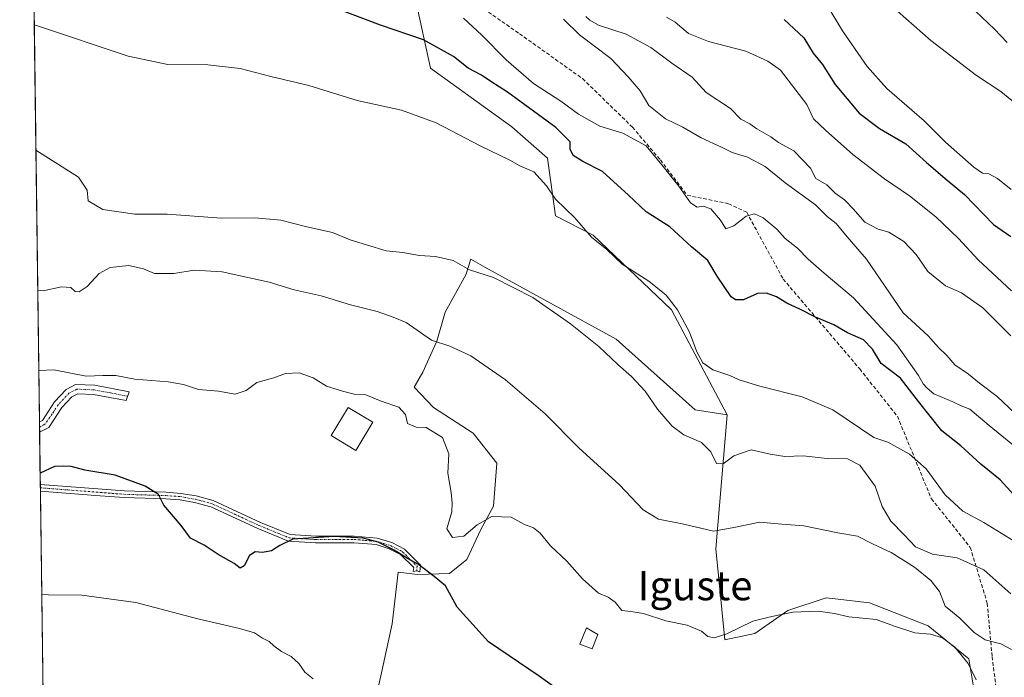
# Model space of a CAD drawing. Units: metres. Extents: x 590453 to 593898, y 4724396 to 4726755.
# Drawn here: x 590453 to 590721, y 4726227 to 4726406 of the extents above; entities that cross this region are included whole.
import ezdxf
from ezdxf.enums import TextEntityAlignment as Align

# ---------------------------------------------------------------- set-up
doc = ezdxf.new("R2010")
doc.units = ezdxf.units.M
doc.header["$MEASUREMENT"] = 0
doc.linetypes.add('TRAZO_Y_PUNTO', pattern=[1, 0.5, -0.25, 0, -0.25])
doc.linetypes.add('TRAZOSX2', pattern=[1.5, 1, -0.5])
for name, color, linetype, lineweight in [('Camino', 19, 'Continuous', 0), ('Camino Cxs', 19, 'Continuous', 0), ('Camino eje', 39, 'TRAZO_Y_PUNTO', 13), ('Comarca CxS', 133, 'Continuous', 0), ('Comunidad Autónoma CxS', 142, 'Continuous', 0), ('Cultivos herbáceos CxS', 92, 'Continuous', 0), ('Cultivos leñosos', 92, 'Continuous', 0), ('Cultivos leñosos CxS', 92, 'Continuous', 0), ('Curva de nivel maestra', 36, 'Continuous', 30), ('Curva de nivel normal', 36, 'Continuous', 0), ('Edificación', 1, 'Continuous', 13), ('Edificación Cxs', 1, 'Continuous', 13), ('Edificación ligera', 1, 'Continuous', 0), ('Edificación ligera Cxs', 1, 'Continuous', 0), ('Matorral', 135, 'Continuous', 0), ('Matorral CxS', 135, 'Continuous', 0), ('Municipio CxS', 142, 'Continuous', 0), ('Provincia CxS', 1, 'Continuous', 0), ('Senda', 19, 'TRAZOSX2', 0), ('Texto cartográfico', 19, 'Continuous', 0)]:
    doc.layers.add(name, color=color, linetype=linetype, lineweight=lineweight)
doc.styles.add('Arial', font='txt', dxfattribs={"height": 0.2})

# ---------------------------------------------------------------- blocks, each defined once
blk = doc.blocks.new('*U151')
at = {"layer": 'Matorral CxS', "color": 135, "linetype": 'Continuous', "lineweight": 0}
blk.add_polyline3d([(590713.58, 4726219.92, 528.15), (590711.5, 4726232.4, 530.46), (590700.4, 4726241.42, 531.21), (590684.45, 4726247.66, 532.63), (590675.09, 4726248.76, 532.24), (590672.67, 4726249.05, 531.97), (590662.26, 4726245.58, 530.32), (590653.25, 4726239.34, 528.62), (590645.11, 4726237.57, 529.01), (590642.66, 4726262.35, 533.68), (590645.71, 4726298.9, 543.35), (590630.56, 4726327.46, 543.8), (590609.26, 4726347.8, 545.76), (590598.97, 4726353.05, 544.27), (590596.83, 4726368.78, 547.06), (590587.12, 4726377.32, 546.39), (590564.98, 4726393.24, 547.94), (590560.86, 4726412.05, 552.3)], dxfattribs=at)
blk = doc.blocks.new('*U153')
at = {"layer": 'Cultivos herbáceos CxS', "color": 92, "linetype": 'Continuous', "lineweight": 0}
for points in [[(590560.86, 4726412.05, 552.3), (590564.98, 4726393.24, 547.94), (590587.12, 4726377.32, 546.39), (590596.83, 4726368.78, 547.06), (590598.97, 4726353.05, 544.27), (590609.26, 4726347.8, 545.76), (590630.56, 4726327.46, 543.8), (590645.71, 4726298.9, 543.35), (590637.03, 4726300.22, 542.01), (590615.47, 4726319.49, 542.57), (590579.78, 4726339.11, 540.96), (590575.93, 4726341.22, 541.63), (590574.56, 4726337, 539.08), (590569.02, 4726326.79, 536.66), (590566.69, 4726318.92, 535.12), (590562.9, 4726310.46, 533.78), (590560.56, 4726306.38, 533.01), (590565.81, 4726300.84, 532.44), (590576.6, 4726293.84, 532.13), (590583.02, 4726285.67, 531.39), (590582.14, 4726274.01, 530.12), (590578.64, 4726267.59, 529.77), (590574.85, 4726259.43, 527.51), (590570.19, 4726255.64, 525.47), (590561.44, 4726255.35, 524.67), (590556.2, 4726256.01, 524.45), (590554.58, 4726241.91, 523.82), (590551.68, 4726228.59, 522.43), (590549.58, 4726219.16, 522.01)], [(590462.02, 4726032.58, 498.35), (590455.84, 4726506.7, 563.85)]]:
    blk.add_polyline3d(points, dxfattribs=at)
blk = doc.blocks.new('*U170')
at = {"layer": 'Curva de nivel normal', "color": 36, "linetype": 'Continuous', "lineweight": 0}
blk.add_polyline3d([(590689.81, 4726410.76, 585), (590701.11, 4726400.84, 585), (590713.53, 4726391.28, 585), (590720.18, 4726386.92, 585), (590726.61, 4726381.69, 585)], dxfattribs=at)
blk = doc.blocks.new('*U180')
at = {"layer": 'Curva de nivel normal', "color": 36, "linetype": 'Continuous', "lineweight": 0}
blk.add_polyline3d([(590673.14, 4726410.09, 580), (590677.12, 4726403.4, 580), (590683.8, 4726393.75, 580), (590689.15, 4726387.75, 580), (590696, 4726381.88, 580), (590699.29, 4726378.9, 580), (590705.1, 4726373.15, 580), (590712.83, 4726366.34, 580), (590715.18, 4726364.67, 580), (590716.95, 4726364.53, 580), (590719.33, 4726363.25, 580), (590723.01, 4726360.22, 580)], dxfattribs=at)
blk = doc.blocks.new('*U183')
at = {"layer": 'Curva de nivel normal', "color": 36, "linetype": 'Continuous', "lineweight": 0}
blk.add_polyline3d([(590601.15, 4726406.64, 560), (590605.54, 4726402.33, 560), (590614.05, 4726395.87, 560), (590618.8, 4726390.88, 560), (590622.02, 4726387.06, 560), (590624.43, 4726383.11, 560), (590628.92, 4726379.44, 560), (590633.64, 4726377.25, 560), (590638.65, 4726374.32, 560), (590644.22, 4726371.74, 560), (590647.05, 4726370.28, 560), (590651.27, 4726369.08, 560), (590656.07, 4726366.45, 560), (590661.47, 4726362.04, 560), (590669.73, 4726356.02, 560), (590672.91, 4726352.87, 560), (590675.36, 4726350.98, 560), (590678.37, 4726347.33, 560), (590683.61, 4726341.28, 560), (590693.61, 4726326.61, 560), (590700.44, 4726320.4, 560), (590703.27, 4726317.16, 560), (590705.46, 4726315.02, 560), (590707.72, 4726312.48, 560), (590711.44, 4726309.96, 560), (590714.38, 4726307.51, 560), (590719.18, 4726303.84, 560), (590724.09, 4726299.24, 560)], dxfattribs=at)
blk = doc.blocks.new('*U187')
at = {"layer": 'Curva de nivel normal', "color": 36, "linetype": 'Continuous', "lineweight": 0}
blk.add_polyline3d([(590458.11, 4726332.77, 535), (590459.55, 4726332.6, 535), (590464.55, 4726333.73, 535), (590467.07, 4726333.51, 535), (590468.29, 4726332.48, 535), (590469.4, 4726332.37, 535), (590471.55, 4726333.83, 535), (590474.86, 4726337.32, 535), (590477.79, 4726338.96, 535), (590482.86, 4726339.5, 535), (590486.89, 4726338.61, 535), (590489.88, 4726337.36, 535), (590495.11, 4726337.33, 535), (590500.69, 4726338.28, 535), (590508.26, 4726337.8, 535), (590521.08, 4726335.01, 535), (590527.88, 4726332.88, 535), (590535.21, 4726331.26, 535), (590543.19, 4726328.85, 535), (590550.46, 4726326.99, 535), (590554.86, 4726325.5, 535), (590558.38, 4726324, 535), (590565.28, 4726319.23, 535), (590570.21, 4726317.58, 535), (590575.97, 4726314.9, 535), (590585.36, 4726308.39, 535), (590596.16, 4726299.11, 535), (590605.36, 4726289.9, 535), (590616.41, 4726279.84, 535), (590622.82, 4726272.96, 535), (590627.03, 4726270.47, 535), (590633.92, 4726269.1, 535), (590642.04, 4726267.19, 535), (590647.04, 4726268.08, 535), (590654.58, 4726269.62, 535), (590660.6, 4726269.09, 535), (590666.54, 4726268.67, 535), (590675.88, 4726266.71, 535), (590681.19, 4726265.81, 535), (590685.3, 4726263.72, 535), (590690.32, 4726261.35, 535), (590696.72, 4726257.36, 535), (590701.15, 4726253.7, 535), (590703.47, 4726250.74, 535), (590705.06, 4726246.73, 535), (590709.05, 4726243.51, 535), (590712.9, 4726239.62, 535), (590715.92, 4726237.55, 535), (590720.19, 4726236.47, 535), (590723.06, 4726234.92, 535)], dxfattribs=at)
blk = doc.blocks.new('*U188')
at = {"layer": 'Curva de nivel normal', "color": 36, "linetype": 'Continuous', "lineweight": 0}
blk.add_polyline3d([(590713.26, 4726408.77, 590), (590718.49, 4726403.92, 590), (590721.94, 4726400.23, 590)], dxfattribs=at)
blk = doc.blocks.new('*U198')
at = {"layer": 'Curva de nivel normal', "color": 36, "linetype": 'Continuous', "lineweight": 0}
blk.add_polyline3d([(590573.96, 4726406.9, 555), (590578.94, 4726402.22, 555), (590585.6, 4726395.54, 555), (590593.06, 4726389.14, 555), (590600.43, 4726384.29, 555), (590605.29, 4726380.72, 555), (590611.03, 4726377.46, 555), (590617.37, 4726375.57, 555), (590623.71, 4726372.09, 555), (590627.91, 4726366.98, 555), (590632.57, 4726361.13, 555), (590635.78, 4726356.56, 555), (590637.57, 4726355.43, 555), (590639.2, 4726355.73, 555), (590641.3, 4726354.98, 555), (590643.88, 4726351.9, 555), (590645.35, 4726349.55, 555), (590647.51, 4726350.36, 555), (590650.86, 4726352.96, 555), (590653.16, 4726353.57, 555), (590655.53, 4726352.48, 555), (590659.23, 4726349.44, 555), (590661.54, 4726346.92, 555), (590664.87, 4726344.28, 555), (590667.74, 4726341.22, 555), (590672.12, 4726337.41, 555), (590680.12, 4726330.75, 555), (590691.85, 4726317.95, 555), (590697.8, 4726309.57, 555), (590699.04, 4726307.34, 555), (590700.16, 4726306.12, 555), (590701.98, 4726304.62, 555), (590707.14, 4726302.43, 555), (590709.37, 4726301.28, 555), (590711.75, 4726300.37, 555), (590717.01, 4726295.98, 555), (590726.38, 4726288.36, 555)], dxfattribs=at)
blk = doc.blocks.new('*U199')
at = {"layer": 'Curva de nivel normal', "color": 36, "linetype": 'Continuous', "lineweight": 0}
blk.add_polyline3d([(590607.26, 4726407.33, 565), (590608.38, 4726406.32, 565), (590610.68, 4726404.96, 565), (590618.21, 4726402.49, 565), (590624.96, 4726398.9, 565), (590630.66, 4726394.6, 565), (590636.21, 4726390.82, 565), (590640.05, 4726386.66, 565), (590646.67, 4726382.3, 565), (590649.42, 4726379.38, 565), (590651.86, 4726378.15, 565), (590653.8, 4726376.76, 565), (590657.58, 4726374.54, 565), (590659.71, 4726373, 565), (590663.84, 4726370.8, 565), (590668.39, 4726366.01, 565), (590669.89, 4726363.26, 565), (590672.83, 4726361.47, 565), (590675.15, 4726359.2, 565), (590677.63, 4726357.45, 565), (590680.14, 4726354.86, 565), (590683.17, 4726351.3, 565), (590686.82, 4726349.39, 565), (590689.7, 4726348.64, 565), (590693.82, 4726346.06, 565), (590697.12, 4726342.56, 565), (590700.35, 4726337.93, 565), (590705.14, 4726334, 565), (590709.52, 4726332.08, 565), (590715.32, 4726327.98, 565), (590722.95, 4726320.42, 565)], dxfattribs=at)
blk = doc.blocks.new('*U204')
at = {"layer": 'Curva de nivel normal', "color": 36, "linetype": 'Continuous', "lineweight": 0}
blk.add_polyline3d([(590728.54, 4726261.52, 545), (590715.56, 4726269.54, 545), (590709.81, 4726272.63, 545), (590705.06, 4726277.04, 545), (590699.88, 4726284.19, 545), (590695.3, 4726288.13, 545), (590689.47, 4726291.44, 545), (590685.6, 4726292.65, 545), (590674.52, 4726300.25, 545), (590666.16, 4726303.72, 545), (590654.61, 4726306.69, 545), (590649.02, 4726308.38, 545), (590646.41, 4726309.58, 545), (590641.83, 4726311.1, 545), (590639.12, 4726313.04, 545), (590637.46, 4726315.98, 545), (590635.46, 4726321.34, 545), (590632.23, 4726327.42, 545), (590629.15, 4726331.44, 545), (590624.36, 4726335.31, 545), (590617.13, 4726339.91, 545), (590612.94, 4726343.86, 545), (590608.8, 4726347.24, 545), (590604.22, 4726352.5, 545), (590599, 4726357.62, 545), (590596.51, 4726361.22, 545), (590593.08, 4726365.08, 545), (590589.34, 4726366.72, 545), (590586.57, 4726368.19, 545), (590578.52, 4726372.13, 545), (590566.49, 4726378.43, 545), (590557.13, 4726381.86, 545), (590545.02, 4726384.44, 545), (590531.88, 4726388.54, 545), (590521.54, 4726390.97, 545), (590513.21, 4726393.14, 545), (590504.37, 4726394.2, 545), (590493.5, 4726394.26, 545), (590482.71, 4726396.56, 545), (590457.76, 4726404.89, 545), (590457.16, 4726405.06, 545)], dxfattribs=at)
blk = doc.blocks.new('*U206')
at = {"layer": 'Curva de nivel normal', "color": 36, "linetype": 'Continuous', "lineweight": 0}
blk.add_polyline3d([(590713.44, 4726226.73, 530), (590711.29, 4726231.18, 530), (590707.72, 4726235.6, 530), (590704.3, 4726238.14, 530), (590701.04, 4726239.11, 530), (590696.83, 4726239.5, 530), (590691.53, 4726241.21, 530), (590686.28, 4726243.1, 530), (590678.85, 4726243.81, 530), (590674.94, 4726244.73, 530), (590670.52, 4726245.35, 530), (590663.6, 4726245.11, 530), (590657.91, 4726243.92, 530), (590652.73, 4726242.7, 530), (590645.62, 4726239.25, 530), (590642.18, 4726238.15, 530), (590640.44, 4726238.51, 530), (590638.72, 4726239.92, 530), (590634.87, 4726241.6, 530), (590629.04, 4726242.73, 530), (590622.95, 4726244.74, 530), (590619.51, 4726245.29, 530), (590617.06, 4726245.53, 530), (590615.2, 4726247.86, 530), (590613.37, 4726249.23, 530), (590610.73, 4726250.26, 530), (590606.33, 4726254.16, 530), (590602.1, 4726258.98, 530), (590597.62, 4726263.16, 530), (590594.79, 4726266.67, 530), (590593.02, 4726268.12, 530), (590590.57, 4726269.04, 530), (590586.9, 4726270.95, 530), (590581.66, 4726271.21, 530), (590577.7, 4726268.92, 530), (590574.04, 4726265.83, 530), (590571.01, 4726265.49, 530), (590569.43, 4726267.83, 530), (590570.81, 4726272.42, 530), (590570.88, 4726274.85, 530), (590570.63, 4726277.75, 530), (590569.69, 4726283.02, 530), (590569.93, 4726288.23, 530), (590568.24, 4726292.68, 530), (590563.84, 4726295.38, 530), (590561.05, 4726295.48, 530), (590558.76, 4726296.51, 530), (590558.19, 4726298.98, 530), (590556.36, 4726300.97, 530), (590551.53, 4726302.56, 530), (590547.38, 4726304.31, 530), (590544.24, 4726304.47, 530), (590541.05, 4726305.33, 530), (590536.7, 4726306.65, 530), (590533.1, 4726308.96, 530), (590529.22, 4726310.32, 530), (590525.5, 4726310.08, 530), (590522.38, 4726308.98, 530), (590517.77, 4726307.66, 530), (590514.78, 4726305.46, 530), (590511.84, 4726304.53, 530), (590507.32, 4726305.27, 530), (590501.82, 4726305.77, 530), (590497.77, 4726307.16, 530), (590493.59, 4726307.85, 530), (590484.55, 4726308.54, 530), (590479.31, 4726309.61, 530), (590475.84, 4726309.56, 530), (590471.29, 4726309.35, 530), (590462.46, 4726311.16, 530), (590458.39, 4726310.93, 530)], dxfattribs=at)
blk = doc.blocks.new('*U210')
at = {"layer": 'Curva de nivel normal', "color": 36, "linetype": 'Continuous', "lineweight": 0}
blk.add_polyline3d([(590457.61, 4726370.9, 540), (590469.18, 4726363.57, 540), (590471.58, 4726360.02, 540), (590471.85, 4726357.11, 540), (590475.86, 4726354.79, 540), (590484.49, 4726353.55, 540), (590493.36, 4726353.48, 540), (590508.12, 4726352.45, 540), (590517.2, 4726352.52, 540), (590524.26, 4726351.92, 540), (590531.32, 4726350.1, 540), (590538.28, 4726348.52, 540), (590543.14, 4726346.53, 540), (590547.54, 4726345.2, 540), (590552.88, 4726343.54, 540), (590557.45, 4726343.06, 540), (590561.95, 4726342.22, 540), (590566.37, 4726341.98, 540), (590571.15, 4726340.9, 540), (590575.56, 4726338.38, 540), (590582.16, 4726336.25, 540), (590592.86, 4726330.81, 540), (590603.07, 4726323.69, 540), (590610.82, 4726317.44, 540), (590615.94, 4726312.55, 540), (590619.7, 4726309.31, 540), (590623.37, 4726305.33, 540), (590626.8, 4726300.42, 540), (590630.75, 4726295.74, 540), (590633.9, 4726293.42, 540), (590638.7, 4726291.36, 540), (590641.27, 4726288.81, 540), (590642.86, 4726285.61, 540), (590644.62, 4726285.53, 540), (590647.55, 4726287.67, 540), (590652.24, 4726289.3, 540), (590657.44, 4726288.12, 540), (590661.43, 4726287.54, 540), (590666.4, 4726287.67, 540), (590672.97, 4726287, 540), (590678.43, 4726286.84, 540), (590681.78, 4726285.18, 540), (590686.04, 4726279.42, 540), (590687.9, 4726273.93, 540), (590690.25, 4726269.89, 540), (590693.9, 4726266.2, 540), (590697, 4726262.89, 540), (590701.62, 4726260.93, 540), (590708.29, 4726259.91, 540), (590715.57, 4726256.63, 540), (590722.93, 4726250.12, 540)], dxfattribs=at)
blk = doc.blocks.new('*U216')
at = {"layer": 'Curva de nivel normal', "color": 36, "linetype": 'Continuous', "lineweight": 0}
blk.add_polyline3d([(590629.2, 4726407.16, 570), (590631.53, 4726405.81, 570), (590635.2, 4726402.74, 570), (590640.68, 4726400.58, 570), (590650.78, 4726397.94, 570), (590656.78, 4726395.14, 570), (590660.2, 4726392.76, 570), (590667.41, 4726383.36, 570), (590669.23, 4726379.52, 570), (590672.44, 4726376.4, 570), (590679.9, 4726369.76, 570), (590688.58, 4726363.12, 570), (590695.35, 4726358.53, 570), (590702.47, 4726352.76, 570), (590708.65, 4726346.88, 570), (590714.05, 4726341.09, 570), (590723.14, 4726332.66, 570)], dxfattribs=at)
blk = doc.blocks.new('*U226')
at = {"layer": 'Curva de nivel maestra', "color": 36, "linetype": 'Continuous', "lineweight": 30}
blk.add_polyline3d([(590599.13, 4726224.41, 525), (590594.58, 4726227.72, 525), (590580.75, 4726237.02, 525), (590572.25, 4726246.48, 525), (590569.03, 4726252.3, 525), (590565.98, 4726254.87, 525), (590561.76, 4726258.1, 525), (590558.94, 4726259.66, 525), (590555.1, 4726262.04, 525), (590550.72, 4726264.16, 525), (590546.66, 4726265.28, 525), (590538.75, 4726265.72, 525), (590527.51, 4726265.04, 525), (590523.98, 4726263.27, 525), (590521.72, 4726261.83, 525), (590519.3, 4726261.34, 525), (590517.3, 4726261.55, 525), (590515.76, 4726260.59, 525), (590514.32, 4726257.76, 525), (590513.23, 4726257.09, 525), (590511.52, 4726258.41, 525), (590507.17, 4726260.79, 525), (590503.4, 4726263.35, 525), (590499.68, 4726265.3, 525), (590497.1, 4726268.72, 525), (590492.4, 4726274.29, 525), (590490.97, 4726277.16, 525), (590487.36, 4726279.45, 525), (590479.16, 4726282.4, 525), (590470.89, 4726283.76, 525), (590467.24, 4726284.75, 525), (590464.99, 4726284.9, 525), (590462.68, 4726284.78, 525), (590458.76, 4726282.98, 525)], dxfattribs=at)
blk = doc.blocks.new('*U231')
at = {"layer": 'Curva de nivel maestra', "color": 36, "linetype": 'Continuous', "lineweight": 30}
blk.add_polyline3d([(590661.21, 4726406.54, 575), (590666.56, 4726401.5, 575), (590669.08, 4726397.32, 575), (590671.64, 4726394.27, 575), (590675.11, 4726388.81, 575), (590681.61, 4726381.02, 575), (590687.22, 4726376.85, 575), (590694.36, 4726372.65, 575), (590699.93, 4726367.56, 575), (590705.55, 4726362.73, 575), (590710.34, 4726358.83, 575), (590718.18, 4726350.73, 575), (590722.9, 4726347.39, 575)], dxfattribs=at)

msp = doc.modelspace()

# ---------------------------------------------------------------- linework, layer by layer
at = {"layer": 'Camino', "color": 19, "linetype": 'Continuous', "lineweight": 0}
for points in [[(590458.57, 4726296.93, 527.44), (590459.41, 4726297.35, 527.51), (590462.66, 4726302.39, 528.21), (590465.82, 4726305.73, 528.78), (590468.41, 4726307.1, 529.15), (590473.61, 4726306.9, 529.25), (590482.94, 4726305.12, 528.94)], [(590482.94, 4726305.12, 528.94), (590482.16, 4726302.73, 528.72), (590473.32, 4726304.41, 529.06), (590468.99, 4726304.59, 528.82), (590467.35, 4726303.72, 528.48), (590464.63, 4726300.84, 527.9), (590461.13, 4726295.43, 527.22), (590459.13, 4726294.41, 527.05), (590458.61, 4726294.19, 527.01)], [(590458.61, 4726294.19, 527.01), (590458.57, 4726296.93, 527.44)], [(590458.82, 4726278.09, 523.95), (590458.8, 4726279.9, 524.34)], [(590458.8, 4726279.9, 524.34), (590481.73, 4726278.12, 524.25), (590493.05, 4726277.77, 525.15), (590497.05, 4726277.47, 525.61), (590501.18, 4726276.76, 525.86), (590505.84, 4726275.5, 526.04), (590518.75, 4726269.52, 525.57), (590526.78, 4726266.23, 525.21)], [(590526.78, 4726266.23, 525.21), (590533.76, 4726265.78, 525.43), (590544.24, 4726265.81, 525.5), (590550.5, 4726265.29, 525.55), (590554.42, 4726264.08, 525.23), (590557.9, 4726262.32, 525.11), (590562.29, 4726257.96, 524.93), (590562.1, 4726256.07, 524.76), (590561.23, 4726256.42, 524.75), (590560.31, 4726256.24, 524.68), (590560.41, 4726257.28, 524.77), (590556.83, 4726260.84, 524.87), (590553.74, 4726262.41, 524.89), (590550.16, 4726263.51, 524.85), (590544.17, 4726264, 524.87), (590533.7, 4726263.98, 524.83), (590526.37, 4726264.45, 525.01), (590518.03, 4726267.87, 525.28), (590505.22, 4726273.8, 525.53), (590500.79, 4726275, 525.65), (590496.83, 4726275.68, 525.53), (590492.95, 4726275.97, 525.01), (590481.63, 4726276.32, 523.92), (590473.85, 4726276.92, 524.11), (590458.82, 4726278.09, 523.95)]]:
    msp.add_polyline3d(points, dxfattribs=at)
at = {"layer": 'Camino Cxs', "color": 19, "linetype": 'Continuous', "lineweight": 0}
for points in [[(590482.94, 4726305.12, 528.94), (590482.16, 4726302.73, 528.72), (590473.32, 4726304.41, 529.06), (590468.99, 4726304.59, 528.82), (590467.35, 4726303.72, 528.48), (590464.63, 4726300.84, 527.9), (590461.13, 4726295.43, 527.22), (590459.13, 4726294.41, 527.05), (590458.61, 4726294.19, 527.01), (590458.57, 4726296.93, 527.44), (590459.41, 4726297.35, 527.51), (590462.66, 4726302.39, 528.21), (590465.82, 4726305.73, 528.78), (590468.41, 4726307.1, 529.15), (590473.61, 4726306.9, 529.25), (590482.94, 4726305.12, 528.94)], [(590526.78, 4726266.23, 525.21), (590533.76, 4726265.78, 525.43), (590544.24, 4726265.81, 525.5), (590550.5, 4726265.29, 525.55), (590554.42, 4726264.08, 525.23), (590557.9, 4726262.32, 525.11), (590562.29, 4726257.96, 524.93), (590562.1, 4726256.07, 524.76), (590561.23, 4726256.42, 524.75), (590560.31, 4726256.24, 524.68), (590560.41, 4726257.28, 524.77), (590556.83, 4726260.84, 524.87), (590553.74, 4726262.41, 524.89), (590550.16, 4726263.51, 524.85), (590544.17, 4726264, 524.87), (590533.7, 4726263.98, 524.83), (590526.37, 4726264.45, 525.01), (590518.03, 4726267.87, 525.28), (590505.22, 4726273.8, 525.53), (590500.79, 4726275, 525.65), (590496.83, 4726275.68, 525.53), (590492.95, 4726275.97, 525.01), (590481.63, 4726276.32, 523.92), (590473.85, 4726276.92, 524.11), (590458.82, 4726278.09, 523.95), (590458.8, 4726279.9, 524.34), (590481.73, 4726278.12, 524.25), (590493.05, 4726277.77, 525.15), (590497.05, 4726277.47, 525.61), (590501.18, 4726276.76, 525.86), (590505.84, 4726275.5, 526.04), (590518.75, 4726269.52, 525.57), (590526.78, 4726266.23, 525.21)]]:
    msp.add_polyline3d(points, close=True, dxfattribs=at)
at = {"layer": 'Camino eje', "color": 39, "linetype": 'TRAZO_Y_PUNTO', "lineweight": 13}
for points in [[(590482.55, 4726303.93, 528.8), (590477.89, 4726304.82, 529.02), (590473.47, 4726305.66, 529.16), (590471.3, 4726305.75, 529.18), (590468.7, 4726305.85, 528.98), (590466.59, 4726304.73, 528.58), (590463.65, 4726301.62, 528.06), (590462.02, 4726299.1, 527.74), (590460.06, 4726296.29, 527.35), (590458.75, 4726295.63, 527.24), (590458.59, 4726295.55, 527.23)], [(590458.81, 4726278.99, 524.12), (590466.32, 4726278.41, 524.29), (590481.68, 4726277.22, 524.08), (590493, 4726276.87, 525.08), (590496.94, 4726276.58, 525.57), (590500.99, 4726275.88, 525.75), (590505.53, 4726274.65, 525.77), (590518.39, 4726268.7, 525.36), (590526.58, 4726265.34, 525.1), (590533.73, 4726264.88, 525.13), (590538.97, 4726264.89, 525.14), (590544.21, 4726264.91, 525.18), (590547.2, 4726264.66, 525.19), (590550.33, 4726264.4, 525.2), (590552.29, 4726263.8, 525.03), (590554.08, 4726263.25, 524.97), (590555.63, 4726262.46, 524.96), (590557.37, 4726261.58, 524.99), (590561.35, 4726257.62, 524.85), (590561.23, 4726256.42, 524.75)]]:
    msp.add_polyline3d(points, dxfattribs=at)
at = {"layer": 'Comarca CxS', "color": 133, "linetype": 'Continuous', "lineweight": 0}
msp.add_polyline3d([(593897.89, 4724441.63, 483.73), (590483.38, 4724396.18, 407.3), (590453.19, 4726709.5, 630.07), (593866.55, 4726754.95, 475.88), (593897.89, 4724441.63, 483.73)], close=True, dxfattribs=at)
msp.add_polyline3d([(593897.89, 4724441.63, 483.73), (590483.38, 4724396.18, 407.3), (590453.19, 4726709.5, 630.07), (593866.55, 4726754.95, 475.88), (593897.89, 4724441.63, 483.73)], close=True, dxfattribs=at)
at = {"layer": 'Comunidad Autónoma CxS', "color": 142, "linetype": 'Continuous', "lineweight": 0}
msp.add_polyline3d([(593897.89, 4724441.63, 483.73), (590483.38, 4724396.18, 407.3), (590453.19, 4726709.5, 630.07), (592714.55, 4726739.61, 688.82), (593804.71, 4726754.13, 492.7), (593866.55, 4726754.95, 475.88), (593897.89, 4724441.63, 483.73)], close=True, dxfattribs=at)
msp.add_polyline3d([(593897.89, 4724441.63, 483.73), (590483.38, 4724396.18, 407.3), (590453.19, 4726709.5, 630.07), (592714.55, 4726739.61, 688.82), (593804.71, 4726754.13, 492.7), (593866.55, 4726754.95, 475.88), (593897.89, 4724441.63, 483.73)], close=True, dxfattribs=at)
at = {"layer": 'Cultivos herbáceos CxS', "color": 92, "linetype": 'Continuous', "lineweight": 0}
for points in [[(590462.02, 4726032.58, 498.35), (590462.02, 4726032.71, 498.35), (590462, 4726034.08, 498.53), (590458.82, 4726278.09, 523.95), (590458.81, 4726279, 524.12), (590458.8, 4726279.9, 524.34), (590458.61, 4726294.19, 527.01), (590458.59, 4726295.55, 527.23), (590458.57, 4726296.93, 527.44), (590455.84, 4726506.7, 563.85)], [(590645.71, 4726298.9, 543.35), (590630.56, 4726327.46, 543.8), (590609.26, 4726347.8, 545.76), (590598.97, 4726353.05, 544.27), (590596.83, 4726368.78, 547.06), (590587.12, 4726377.32, 546.39), (590564.98, 4726393.24, 547.94), (590560.86, 4726412.05, 552.3), (590551.15, 4726418.65, 552.75), (590529.4, 4726424.48, 552.02), (590515.27, 4726422.76, 551.05), (590505.51, 4726416.11, 549.37), (590487.43, 4726427, 551.84), (590467.66, 4726469.92, 559.34), (590455.84, 4726506.7, 563.85)], [(590645.71, 4726298.9, 543.35), (590637.03, 4726300.22, 542.01), (590615.47, 4726319.49, 542.57), (590579.78, 4726339.11, 540.96), (590575.93, 4726341.22, 541.63), (590574.56, 4726337, 539.08), (590569.02, 4726326.79, 536.67), (590566.69, 4726318.92, 535.12), (590562.9, 4726310.46, 533.78), (590560.56, 4726306.38, 533.01), (590565.81, 4726300.84, 532.44), (590576.6, 4726293.84, 532.13), (590583.02, 4726285.68, 531.39), (590582.14, 4726274.01, 530.12), (590578.64, 4726267.6, 529.77), (590574.85, 4726259.43, 527.51), (590570.19, 4726255.64, 525.47), (590561.44, 4726255.35, 524.67), (590556.2, 4726256.01, 524.45), (590554.58, 4726241.91, 523.82), (590551.68, 4726228.59, 522.43), (590549.58, 4726219.16, 522.01)]]:
    msp.add_polyline3d(points, dxfattribs=at)
at = {"layer": 'Cultivos leñosos', "color": 92, "linetype": 'Continuous', "lineweight": 0}
for points in [[(590645.71, 4726298.9, 543.35), (590637.03, 4726300.22, 542.01), (590615.47, 4726319.49, 542.57), (590579.78, 4726339.11, 540.96), (590575.93, 4726341.22, 541.63), (590574.56, 4726337, 539.08), (590569.02, 4726326.79, 536.67), (590566.69, 4726318.92, 535.12), (590562.9, 4726310.46, 533.78), (590560.56, 4726306.38, 533.01), (590565.81, 4726300.84, 532.44), (590576.6, 4726293.84, 532.13), (590583.02, 4726285.68, 531.39), (590582.14, 4726274.01, 530.12), (590578.64, 4726267.6, 529.77), (590574.85, 4726259.43, 527.51), (590570.19, 4726255.64, 525.47), (590561.44, 4726255.35, 524.67), (590556.2, 4726256.01, 524.45), (590554.58, 4726241.91, 523.82), (590551.68, 4726228.59, 522.43), (590549.58, 4726219.16, 522.01)], [(590645.71, 4726298.9, 543.35), (590642.66, 4726262.35, 533.68), (590645.1, 4726237.57, 529.01), (590653.25, 4726239.34, 528.62), (590662.26, 4726245.58, 530.32), (590672.67, 4726249.05, 531.97), (590675.09, 4726248.76, 532.24), (590684.45, 4726247.66, 532.63), (590700.4, 4726241.42, 531.21), (590711.5, 4726232.4, 530.46), (590713.58, 4726219.92, 528.15), (590711.5, 4726208.83, 524.85)]]:
    msp.add_polyline3d(points, dxfattribs=at)
at = {"layer": 'Cultivos leñosos CxS', "color": 92, "linetype": 'Continuous', "lineweight": 0}
msp.add_polyline3d([(590549.58, 4726219.16, 522.01), (590551.68, 4726228.59, 522.43), (590554.58, 4726241.91, 523.82), (590556.2, 4726256.01, 524.45), (590561.44, 4726255.35, 524.67), (590570.19, 4726255.64, 525.47), (590574.85, 4726259.43, 527.51), (590578.64, 4726267.59, 529.77), (590582.14, 4726274.01, 530.12), (590583.02, 4726285.67, 531.39), (590576.6, 4726293.84, 532.13), (590565.81, 4726300.84, 532.44), (590560.56, 4726306.38, 533.01), (590562.9, 4726310.46, 533.78), (590566.69, 4726318.92, 535.12), (590569.02, 4726326.79, 536.66), (590574.56, 4726337, 539.08), (590575.93, 4726341.22, 541.63), (590579.78, 4726339.11, 540.96), (590615.47, 4726319.49, 542.57), (590637.03, 4726300.22, 542.01), (590645.71, 4726298.9, 543.35), (590645.71, 4726298.9, 543.35), (590642.66, 4726262.35, 533.68), (590645.1, 4726237.57, 529.01), (590653.25, 4726239.34, 528.62), (590662.26, 4726245.58, 530.32), (590672.67, 4726249.05, 531.97), (590675.09, 4726248.76, 532.24), (590684.45, 4726247.66, 532.63), (590700.4, 4726241.42, 531.21), (590711.5, 4726232.4, 530.46), (590713.58, 4726219.92, 528.15)], dxfattribs=at)
at = {"layer": 'Curva de nivel maestra', "color": 36, "linetype": 'Continuous', "lineweight": 30}
msp.add_polyline3d([(590723.72, 4726277.05, 550), (590720.03, 4726281.16, 550), (590714.77, 4726285.47, 550), (590709.29, 4726290.41, 550), (590704.17, 4726294.46, 550), (590697.78, 4726302.49, 550), (590692.88, 4726308.84, 550), (590687.59, 4726312.85, 550), (590685.27, 4726316.77, 550), (590682.83, 4726319.28, 550), (590678.48, 4726321.22, 550), (590674.72, 4726323.35, 550), (590669.79, 4726325.46, 550), (590665.71, 4726327.58, 550), (590661.99, 4726329.25, 550), (590659.14, 4726331.01, 550), (590656.41, 4726332.04, 550), (590653.94, 4726331.9, 550), (590650.14, 4726330.22, 550), (590647.97, 4726330.19, 550), (590646.84, 4726331.04, 550), (590643.01, 4726336.59, 550), (590640.48, 4726340.9, 550), (590635.99, 4726344.61, 550), (590630.14, 4726350.09, 550), (590623.69, 4726354.19, 550), (590618.91, 4726358.71, 550), (590611.78, 4726365.15, 550), (590606.42, 4726367.89, 550), (590603.84, 4726369.52, 550), (590603.04, 4726371.22, 550), (590602.99, 4726373.18, 550), (590599.11, 4726377.14, 550), (590585.98, 4726386.77, 550), (590581.36, 4726389.68, 550), (590578.88, 4726391.35, 550), (590575.26, 4726393.25, 550), (590571.2, 4726396.48, 550), (590563.06, 4726400.99, 550), (590551.39, 4726404.94, 550), (590535.08, 4726411.14, 550)], dxfattribs=at)
at = {"layer": 'Curva de nivel normal', "color": 36, "linetype": 'Continuous', "lineweight": 0}
msp.add_polyline3d([(590459.19, 4726249.91, 520), (590461.04, 4726249.87, 520), (590470.06, 4726249.75, 520), (590484.81, 4726247.76, 520), (590501.65, 4726243.27, 520), (590513.02, 4726240.7, 520), (590517.1, 4726239.45, 520), (590519.23, 4726238.03, 520), (590521.1, 4726237.16, 520), (590522.32, 4726235.94, 520), (590524.46, 4726234.42, 520), (590527.08, 4726233.04, 520), (590529.15, 4726231.1, 520), (590530.78, 4726228.74, 520), (590533.04, 4726227, 520)], dxfattribs=at)
at = {"layer": 'Edificación', "color": 1, "linetype": 'Continuous', "lineweight": 13}
msp.add_polyline3d([(590549.27, 4726296.86, 532.1), (590544.66, 4726289.18, 531.17), (590537.94, 4726293.21, 533.08), (590542.55, 4726300.89, 532.57), (590549.27, 4726296.86, 532.1)], dxfattribs=at)
at = {"layer": 'Edificación Cxs', "color": 1, "linetype": 'Continuous', "lineweight": 13}
msp.add_polyline3d([(590549.27, 4726296.86, 532.1), (590544.66, 4726289.18, 531.17), (590537.94, 4726293.21, 533.08), (590542.55, 4726300.89, 532.57), (590549.27, 4726296.86, 532.1)], close=True, dxfattribs=at)
at = {"layer": 'Edificación ligera', "color": 1, "linetype": 'Continuous', "lineweight": 0}
msp.add_polyline3d([(590610.55, 4726239.02, 530.56), (590608.99, 4726235.16, 528.53), (590605.64, 4726236.43, 529.01), (590607.42, 4726240.83, 530.61), (590610.55, 4726239.02, 530.56)], dxfattribs=at)
at = {"layer": 'Edificación ligera Cxs', "color": 1, "linetype": 'Continuous', "lineweight": 0}
msp.add_polyline3d([(590610.55, 4726239.02, 530.56), (590608.99, 4726235.16, 528.53), (590605.64, 4726236.43, 529.01), (590607.42, 4726240.83, 530.61), (590610.55, 4726239.02, 530.56)], close=True, dxfattribs=at)
at = {"layer": 'Matorral', "color": 135, "linetype": 'Continuous', "lineweight": 0}
for points in [[(590645.71, 4726298.9, 543.35), (590630.56, 4726327.46, 543.8), (590609.26, 4726347.8, 545.76), (590598.97, 4726353.05, 544.27), (590596.83, 4726368.78, 547.06), (590587.12, 4726377.32, 546.39), (590564.98, 4726393.24, 547.94), (590560.86, 4726412.05, 552.3), (590551.15, 4726418.65, 552.75), (590529.4, 4726424.48, 552.02), (590515.27, 4726422.76, 551.05), (590505.51, 4726416.11, 549.37), (590487.43, 4726427, 551.84), (590467.66, 4726469.92, 559.34), (590455.84, 4726506.7, 563.85)], [(590645.71, 4726298.9, 543.35), (590642.66, 4726262.35, 533.68), (590645.1, 4726237.57, 529.01), (590653.25, 4726239.34, 528.62), (590662.26, 4726245.58, 530.32), (590672.67, 4726249.05, 531.97), (590675.09, 4726248.76, 532.24), (590684.45, 4726247.66, 532.63), (590700.4, 4726241.42, 531.21), (590711.5, 4726232.4, 530.46), (590713.58, 4726219.92, 528.15), (590711.5, 4726208.83, 524.85)]]:
    msp.add_polyline3d(points, dxfattribs=at)
at = {"layer": 'Municipio CxS', "color": 142, "linetype": 'Continuous', "lineweight": 0}
msp.add_polyline3d([(592363.48, 4724421.21, 463.12), (590483.38, 4724396.18, 407.3), (590453.19, 4726709.5, 630.07), (592470.52, 4726736.36, 679.27)], dxfattribs=at)
msp.add_polyline3d([(592363.48, 4724421.21, 463.12), (590483.38, 4724396.18, 407.3), (590453.19, 4726709.5, 630.07), (592470.52, 4726736.36, 679.27)], dxfattribs=at)
at = {"layer": 'Provincia CxS', "color": 1, "linetype": 'Continuous', "lineweight": 0}
msp.add_polyline3d([(592363.48, 4724421.21, 463.12), (590483.38, 4724396.18, 407.3), (590453.19, 4726709.5, 630.07), (592470.52, 4726736.36, 679.27), (593866.55, 4726754.95, 475.88), (593897.89, 4724441.63, 483.73), (592363.48, 4724421.21, 463.12)], close=True, dxfattribs=at)
msp.add_polyline3d([(592363.48, 4724421.21, 463.12), (590483.38, 4724396.18, 407.3), (590453.19, 4726709.5, 630.07), (592470.52, 4726736.36, 679.27), (593866.55, 4726754.95, 475.88), (593897.89, 4724441.63, 483.73), (592363.48, 4724421.21, 463.12)], close=True, dxfattribs=at)
at = {"layer": 'Senda', "color": 19, "linetype": 'TRAZOSX2', "lineweight": 0}
msp.add_polyline3d([(590578.27, 4726410.27, 556.77), (590589.18, 4726402.66, 557.55), (590606.38, 4726390.42, 556.48), (590619.94, 4726377.2, 555.28), (590627.55, 4726368.27, 554.95), (590634.82, 4726358.67, 554.93), (590646.07, 4726356.36, 555.62), (590651.03, 4726354.04, 554.98), (590660.95, 4726335.85, 551), (590681.79, 4726311.38, 547.84), (590692.04, 4726298.48, 546.81), (590701.3, 4726275.99, 542.97), (590711.88, 4726262.76, 541), (590716.51, 4726247.55, 537.15), (590717.84, 4726233, 533.57), (590720.15, 4726214.48, 530.19)], dxfattribs=at)

# ---------------------------------------------------------------- block references
at = {"layer": 'Cultivos herbáceos CxS', "color": 92, "linetype": 'Continuous', "lineweight": 0}
msp.add_blockref('*U153', (0, 0), dxfattribs=at)
at = {"layer": 'Curva de nivel maestra', "color": 36, "linetype": 'Continuous', "lineweight": 30}
for name in ['*U226', '*U231']:
    msp.add_blockref(name, (0, 0), dxfattribs=at)
at = {"layer": 'Curva de nivel normal', "color": 36, "linetype": 'Continuous', "lineweight": 0}
for name in ['*U187', '*U206', '*U199', '*U183', '*U198', '*U210', '*U170', '*U180', '*U216', '*U188', '*U204']:
    msp.add_blockref(name, (0, 0), dxfattribs=at)
at = {"layer": 'Matorral CxS', "color": 135, "linetype": 'Continuous', "lineweight": 0}
msp.add_blockref('*U151', (0, 0), dxfattribs=at)

# ---------------------------------------------------------------- texts
at = {"layer": 'Texto cartográfico', "color": 19, "linetype": 'Continuous', "lineweight": 0, "style": 'Arial'}
msp.add_text('Iguste', height=8, dxfattribs=at).set_placement((590636.99, 4726252.36), align=Align.MIDDLE_CENTER)

doc.saveas('drawing.dxf')
